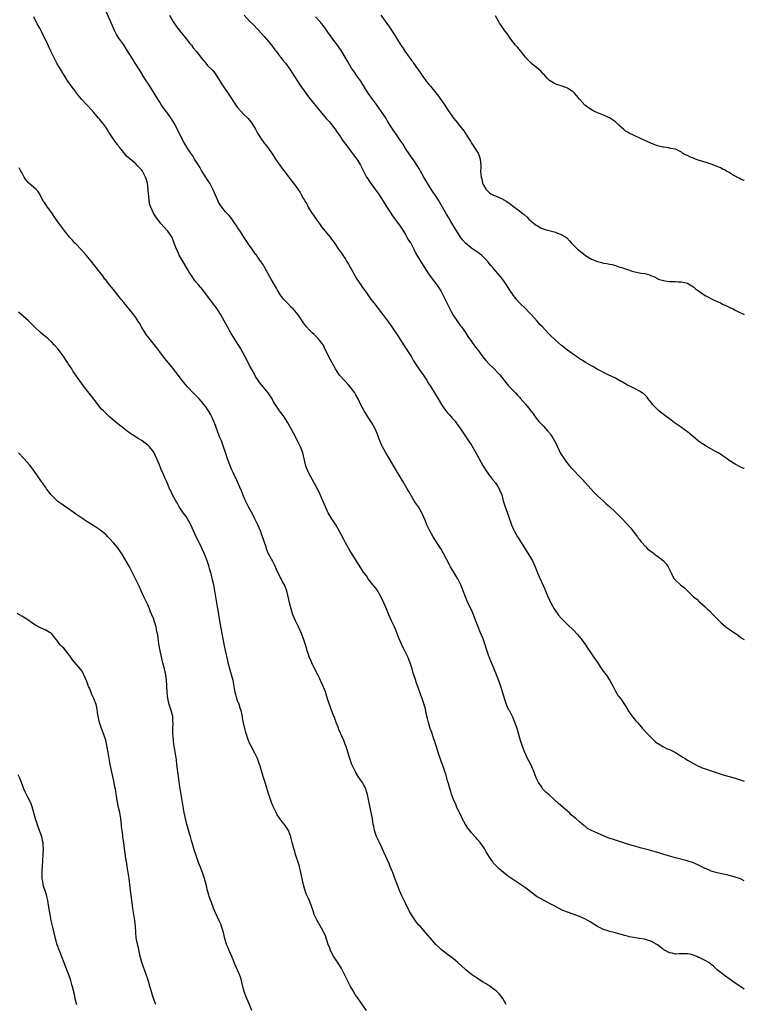
# Model space of a CAD drawing. Units: inches. Extents: x 2559000 to 2562000, y 1509000 to 1512000.
# Drawn here: x 2561758 to 2562000, y 1509569 to 1509898 of the extents above; entities that cross this region are included whole.
import ezdxf

# ---------------------------------------------------------------- set-up
doc = ezdxf.new("R2010")
doc.units = ezdxf.units.IN
doc.header["$MEASUREMENT"] = 0
doc.layers.add('LD25591509_10ft', color=113, linetype='Continuous')

msp = doc.modelspace()

# ---------------------------------------------------------------- linework, layer by layer
at = {"layer": 'LD25591509_10ft'}
for points, elevation in [([(2562000, 1509574.05), (2561998.82, 1509574.82), (2561997, 1509576.06), (2561995.74, 1509577), (2561993, 1509578.94), (2561991.81, 1509579.81), (2561991, 1509580.54), (2561990.74, 1509580.74), (2561990.48, 1509581), (2561989.7, 1509581.7), (2561989, 1509582.36), (2561988.13, 1509583), (2561987, 1509583.65), (2561986.05, 1509584.05), (2561985, 1509584.6), (2561984.7, 1509584.7), (2561984.12, 1509585), (2561983, 1509585.46), (2561982.4, 1509585.6), (2561981, 1509585.89), (2561978.16, 1509585.84), (2561977, 1509585.79), (2561975.95, 1509586.05), (2561975, 1509586.22), (2561973.21, 1509587.21), (2561972.04, 1509588.04), (2561971, 1509588.88), (2561970.82, 1509589), (2561969.65, 1509589.65), (2561969, 1509589.97), (2561967, 1509590.64), (2561966.71, 1509590.71), (2561965.05, 1509591), (2561963, 1509591.28), (2561961.58, 1509591.58), (2561961, 1509591.71), (2561960, 1509592), (2561959, 1509592.33), (2561958.48, 1509592.48), (2561957, 1509592.92), (2561955, 1509593.35), (2561954.49, 1509593.51), (2561953, 1509593.95), (2561951, 1509595.04), (2561949.81, 1509595.81), (2561948.59, 1509596.59), (2561947.86, 1509597), (2561947, 1509597.45), (2561945, 1509598.32), (2561941, 1509599.76), (2561940.13, 1509600.13), (2561939, 1509600.58), (2561937, 1509601.61), (2561935, 1509602.71), (2561933.51, 1509603.51), (2561932.19, 1509604.19), (2561930.92, 1509604.92), (2561929, 1509606.29), (2561927, 1509607.88), (2561925, 1509609.25), (2561923, 1509610.53), (2561922.3, 1509611), (2561921, 1509611.94), (2561919.63, 1509613), (2561919, 1509613.51), (2561918.21, 1509614.21), (2561917.19, 1509615.19), (2561916.27, 1509616.27), (2561915.75, 1509617), (2561915, 1509618.14), (2561914.49, 1509619), (2561913.9, 1509619.9), (2561913.3, 1509621), (2561913, 1509621.45), (2561911.89, 1509623), (2561911, 1509624.05), (2561910.54, 1509624.54), (2561910.16, 1509625), (2561909, 1509626.29), (2561908.4, 1509627), (2561907.82, 1509627.82), (2561906.97, 1509628.97), (2561905.87, 1509631), (2561905.63, 1509631.63), (2561904.87, 1509633.13), (2561904.05, 1509635), (2561903.75, 1509635.75), (2561903.13, 1509637), (2561902.56, 1509638.56), (2561902.35, 1509639), (2561902.06, 1509640.06), (2561901.74, 1509641), (2561901.22, 1509643), (2561901.16, 1509643.16), (2561900.51, 1509645.49), (2561900.01, 1509647), (2561899.73, 1509647.73), (2561899.31, 1509649), (2561899, 1509649.79), (2561897.9, 1509653), (2561897.39, 1509654.61), (2561897.22, 1509655.22), (2561897, 1509655.88), (2561896.75, 1509656.75), (2561896.47, 1509657.53), (2561895.75, 1509659.75), (2561895.27, 1509661), (2561895, 1509661.85), (2561894.67, 1509663), (2561894.37, 1509664.37), (2561893.92, 1509666.08), (2561893.61, 1509667.61), (2561892.57, 1509671), (2561892.16, 1509672.16), (2561891.07, 1509675), (2561890.55, 1509676.55), (2561890.39, 1509677), (2561889.75, 1509679), (2561889.55, 1509679.55), (2561889.17, 1509681), (2561888.56, 1509683), (2561888.08, 1509684.08), (2561887.74, 1509685), (2561886.74, 1509687), (2561886.15, 1509688.15), (2561885.75, 1509689), (2561884.88, 1509691), (2561884.12, 1509693), (2561883.3, 1509695), (2561882.37, 1509697), (2561881.47, 1509699), (2561880.66, 1509701), (2561879.8, 1509703), (2561878.88, 1509704.88), (2561877.38, 1509707.38), (2561877, 1509707.93), (2561876.54, 1509708.54), (2561876.14, 1509709), (2561875, 1509710.42), (2561874.55, 1509711), (2561873.94, 1509711.94), (2561873, 1509713.24), (2561871.9, 1509715), (2561871.55, 1509715.55), (2561871, 1509716.3), (2561869.96, 1509717.96), (2561869, 1509719.5), (2561868.45, 1509720.45), (2561867.03, 1509723), (2561866.36, 1509724.36), (2561864.92, 1509727), (2561864.25, 1509728.25), (2561863.73, 1509729), (2561862.45, 1509731), (2561861.23, 1509733), (2561861, 1509733.43), (2561860.26, 1509735), (2561859.42, 1509737), (2561858.08, 1509740.08), (2561856, 1509744), (2561855.41, 1509745), (2561855, 1509745.76), (2561854.4, 1509747), (2561854.01, 1509748.01), (2561853.68, 1509749), (2561853.53, 1509749.53), (2561852.7, 1509753), (2561852.01, 1509755), (2561851.69, 1509755.69), (2561851.01, 1509757), (2561849.59, 1509759.59), (2561848.88, 1509761), (2561847.79, 1509763), (2561846.52, 1509765), (2561845.89, 1509765.89), (2561845, 1509767.05), (2561844.19, 1509768.19), (2561843.65, 1509769), (2561843, 1509770.07), (2561842.47, 1509771), (2561841.21, 1509773), (2561838.4, 1509776.4), (2561837.98, 1509777), (2561837, 1509778.51), (2561836.7, 1509779), (2561835.61, 1509781), (2561835, 1509782.14), (2561834.03, 1509784.03), (2561831.92, 1509787.92), (2561828.84, 1509792.84), (2561827.57, 1509795), (2561826.52, 1509797), (2561825.28, 1509799.28), (2561824.49, 1509800.49), (2561824.14, 1509801), (2561822.65, 1509803), (2561819.34, 1509807.34), (2561817.95, 1509809), (2561817, 1509810.2), (2561816.39, 1509811), (2561815.83, 1509811.83), (2561815.07, 1509813), (2561812.78, 1509816.78), (2561811.53, 1509819), (2561811, 1509820.16), (2561810.6, 1509821), (2561809.82, 1509823), (2561809.61, 1509823.61), (2561809, 1509825.04), (2561807.67, 1509827), (2561806.42, 1509828.42), (2561805.46, 1509829.46), (2561804.25, 1509831), (2561803.75, 1509831.75), (2561802.95, 1509833), (2561802.03, 1509835), (2561801.75, 1509835.75), (2561801.49, 1509837), (2561801.4, 1509838.6), (2561801.25, 1509839.25), (2561801.18, 1509841), (2561800.89, 1509843), (2561800.46, 1509844.46), (2561800.28, 1509845), (2561799.26, 1509847), (2561799, 1509847.36), (2561798.16, 1509848.16), (2561797.42, 1509849), (2561797, 1509849.4), (2561795.05, 1509851.05), (2561793.98, 1509851.98), (2561793, 1509853.2), (2561791.6, 1509855), (2561791.32, 1509855.32), (2561791, 1509855.77), (2561790.44, 1509856.44), (2561790.08, 1509857), (2561788.7, 1509859), (2561788.03, 1509860.03), (2561787.44, 1509861), (2561787, 1509861.69), (2561786.02, 1509863), (2561785, 1509864.25), (2561784.63, 1509864.63), (2561783, 1509866.53), (2561781, 1509868.79), (2561778.95, 1509871), (2561777.3, 1509873), (2561777, 1509873.39), (2561775.46, 1509875.46), (2561774.39, 1509877), (2561773.85, 1509877.85), (2561771.89, 1509881), (2561770.69, 1509883), (2561769.64, 1509885), (2561768.71, 1509887), (2561768.18, 1509888.18), (2561767, 1509890.68), (2561765.84, 1509893), (2561765.55, 1509893.55), (2561765, 1509894.68), (2561764.18, 1509896.18), (2561763, 1509898.42)], 9550), ([(2562000, 1509610.23), (2561999, 1509610.75), (2561998.37, 1509611), (2561997, 1509611.5), (2561995.8, 1509611.8), (2561995, 1509612.03), (2561994.18, 1509612.18), (2561993, 1509612.47), (2561992.55, 1509612.55), (2561990.93, 1509612.93), (2561989.37, 1509613.37), (2561989, 1509613.5), (2561988.14, 1509613.86), (2561987, 1509614.31), (2561985, 1509615.31), (2561983, 1509616.19), (2561980.91, 1509616.91), (2561977, 1509617.93), (2561973.18, 1509619), (2561971.52, 1509619.52), (2561971, 1509619.65), (2561969.98, 1509619.98), (2561969, 1509620.21), (2561968.4, 1509620.4), (2561967, 1509620.78), (2561965.27, 1509621.27), (2561964.55, 1509621.45), (2561963, 1509621.89), (2561961, 1509622.47), (2561959.08, 1509623.08), (2561957, 1509623.76), (2561954.62, 1509624.62), (2561953, 1509625.25), (2561951, 1509626.08), (2561949.04, 1509627), (2561947.73, 1509627.73), (2561947, 1509628.32), (2561946.59, 1509628.59), (2561945, 1509629.93), (2561943.8, 1509631), (2561943.35, 1509631.35), (2561942.29, 1509632.29), (2561941.54, 1509633), (2561941, 1509633.44), (2561937.97, 1509635.97), (2561935, 1509638.77), (2561933.83, 1509639.83), (2561932.85, 1509640.85), (2561932.2, 1509641.8), (2561931.33, 1509643), (2561931.22, 1509643.22), (2561930.59, 1509644.59), (2561929.68, 1509647), (2561929.48, 1509647.48), (2561928.76, 1509649), (2561927.7, 1509651), (2561926.75, 1509653), (2561926, 1509655), (2561925.36, 1509657), (2561924.19, 1509661), (2561923.38, 1509663.38), (2561922.8, 1509664.8), (2561921.63, 1509667), (2561921.39, 1509667.39), (2561921, 1509668.18), (2561920.75, 1509668.75), (2561920, 1509671), (2561919.79, 1509671.79), (2561919, 1509674.44), (2561918.35, 1509676.35), (2561917.81, 1509677.81), (2561917.39, 1509679), (2561916.25, 1509681.76), (2561915.46, 1509683.46), (2561914.9, 1509684.9), (2561914.83, 1509685.17), (2561913.89, 1509687.89), (2561913.59, 1509689), (2561912.91, 1509691), (2561912.02, 1509693), (2561911.19, 1509695), (2561910.61, 1509696.61), (2561909.7, 1509699), (2561909.48, 1509699.48), (2561909, 1509700.64), (2561908.84, 1509701), (2561907.57, 1509703.57), (2561906.97, 1509705), (2561906.2, 1509707), (2561905.85, 1509707.85), (2561905.42, 1509709), (2561905, 1509709.85), (2561904.41, 1509711), (2561903.86, 1509711.86), (2561901.96, 1509715), (2561901.62, 1509715.62), (2561899.6, 1509719.6), (2561898.86, 1509720.86), (2561897, 1509723.75), (2561896.21, 1509725), (2561895.09, 1509727), (2561894.12, 1509729), (2561893.5, 1509730.5), (2561892.41, 1509733), (2561891.29, 1509735), (2561891, 1509735.47), (2561890.35, 1509736.35), (2561889.92, 1509737), (2561888.06, 1509740.06), (2561887.58, 1509741), (2561886.61, 1509742.61), (2561886.4, 1509743), (2561885.85, 1509743.85), (2561883.96, 1509747), (2561881.62, 1509751), (2561880.63, 1509752.63), (2561880.42, 1509753), (2561879.33, 1509755), (2561879, 1509755.73), (2561878.46, 1509757), (2561877.51, 1509759.51), (2561876.86, 1509761), (2561875.72, 1509763), (2561874.41, 1509765), (2561873.19, 1509767), (2561872.13, 1509769), (2561871.15, 1509771), (2561870.4, 1509772.4), (2561870.05, 1509773), (2561869.62, 1509773.62), (2561869, 1509774.46), (2561868.58, 1509775), (2561867.83, 1509775.83), (2561866.71, 1509777), (2561865, 1509778.93), (2561864.15, 1509780.15), (2561863.6, 1509781), (2561862.48, 1509783), (2561862, 1509784), (2561861.47, 1509785), (2561860.03, 1509788.03), (2561859.48, 1509789), (2561859, 1509789.68), (2561857.98, 1509791), (2561857.49, 1509791.49), (2561856.48, 1509792.48), (2561855.9, 1509793), (2561855, 1509793.92), (2561854.01, 1509795), (2561853, 1509796.41), (2561851.19, 1509799), (2561849.52, 1509801), (2561849, 1509801.5), (2561847.56, 1509803), (2561847, 1509803.55), (2561846.32, 1509804.32), (2561845.45, 1509805.45), (2561845, 1509806.11), (2561844.43, 1509807), (2561843.93, 1509807.93), (2561843.28, 1509809), (2561842.17, 1509811), (2561841.77, 1509811.77), (2561841.04, 1509813), (2561839.93, 1509815), (2561839.62, 1509815.62), (2561839, 1509816.5), (2561838.81, 1509816.81), (2561838.66, 1509817), (2561837.77, 1509818.23), (2561837.14, 1509819.14), (2561837, 1509819.33), (2561836.34, 1509820.34), (2561835.84, 1509821), (2561835, 1509822.2), (2561833.89, 1509823.89), (2561833, 1509825.17), (2561831.81, 1509827), (2561831, 1509828.2), (2561830.5, 1509829), (2561829.88, 1509829.88), (2561829.03, 1509831.03), (2561828.13, 1509832.13), (2561827, 1509833.41), (2561825.69, 1509835), (2561825.41, 1509835.41), (2561824.65, 1509836.65), (2561824.47, 1509837), (2561822.78, 1509841), (2561821.69, 1509843), (2561821.43, 1509843.43), (2561821, 1509844.09), (2561819, 1509847.24), (2561818.34, 1509848.34), (2561816.66, 1509851), (2561816.04, 1509852.04), (2561815.38, 1509853), (2561814.44, 1509854.44), (2561814.06, 1509855), (2561812.9, 1509856.9), (2561811.81, 1509859), (2561810.92, 1509860.92), (2561809.86, 1509863), (2561809.55, 1509863.55), (2561808.74, 1509864.74), (2561807, 1509867.06), (2561806.21, 1509868.21), (2561805.64, 1509869), (2561805, 1509869.98), (2561804.37, 1509871), (2561803.87, 1509871.87), (2561801.91, 1509875), (2561801, 1509876.33), (2561800.74, 1509876.74), (2561800.59, 1509877), (2561799.21, 1509879.21), (2561799, 1509879.54), (2561798.47, 1509880.47), (2561796.85, 1509883), (2561796.16, 1509884.16), (2561795.58, 1509885), (2561795, 1509885.92), (2561793.83, 1509887.83), (2561793, 1509889.1), (2561791.36, 1509891.36), (2561790.6, 1509892.6), (2561789.94, 1509893.94), (2561788.61, 1509897), (2561787, 1509900.47)], 9540), ([(2561808.23, 1509899), (2561809.35, 1509897), (2561810.03, 1509896.03), (2561810.73, 1509895), (2561814, 1509891), (2561815, 1509889.68), (2561815.57, 1509889), (2561816.17, 1509888.17), (2561817.14, 1509887), (2561818.73, 1509885), (2561819, 1509884.62), (2561819.74, 1509883.74), (2561820.38, 1509883), (2561821, 1509882.24), (2561822.63, 1509880.63), (2561823.54, 1509879.54), (2561825, 1509877.2), (2561825.81, 1509875.81), (2561826.35, 1509875), (2561828.27, 1509872.27), (2561830.45, 1509869), (2561831, 1509868.25), (2561832.05, 1509867), (2561833, 1509865.98), (2561834.49, 1509864.49), (2561835.42, 1509863.42), (2561835.71, 1509863), (2561836.95, 1509861), (2561837.67, 1509859.67), (2561838.07, 1509859), (2561839, 1509857.55), (2561840.12, 1509856.12), (2561841, 1509854.98), (2561842.6, 1509852.6), (2561843.64, 1509851), (2561845.07, 1509849), (2561845.9, 1509847.9), (2561846.71, 1509846.71), (2561849, 1509843.7), (2561849.62, 1509843), (2561851.08, 1509841), (2561851.85, 1509839.85), (2561852.34, 1509839), (2561853, 1509837.77), (2561853.29, 1509837.29), (2561853.43, 1509837), (2561854.05, 1509836.05), (2561854.55, 1509835), (2561855.8, 1509833), (2561856.31, 1509832.31), (2561857.16, 1509831), (2561858.59, 1509829), (2561859, 1509828.45), (2561859.67, 1509827.67), (2561860.18, 1509827), (2561861.83, 1509825), (2561862.33, 1509824.33), (2561863.16, 1509823.16), (2561864.61, 1509821), (2561865, 1509820.48), (2561865.61, 1509819.61), (2561867, 1509817.59), (2561867.36, 1509817), (2561867.96, 1509815.96), (2561868.54, 1509815), (2561869.41, 1509813.41), (2561869.66, 1509813), (2561870.14, 1509812.14), (2561870.81, 1509811), (2561872.09, 1509809), (2561872.48, 1509808.48), (2561873, 1509807.69), (2561873.29, 1509807.29), (2561873.49, 1509807), (2561874.67, 1509805.33), (2561875.81, 1509803.81), (2561876.39, 1509803), (2561879.28, 1509799.28), (2561880.98, 1509797), (2561881.83, 1509795.83), (2561882.41, 1509795), (2561883, 1509794.1), (2561884.27, 1509792.27), (2561886.38, 1509789), (2561887.71, 1509787), (2561888.99, 1509785), (2561889.71, 1509783.71), (2561890.16, 1509783), (2561892.08, 1509780.08), (2561892.88, 1509779), (2561894.18, 1509777), (2561894.48, 1509776.48), (2561895.41, 1509775), (2561897.84, 1509771), (2561899, 1509769.12), (2561899.85, 1509767.85), (2561900.5, 1509767), (2561901, 1509766.37), (2561901.63, 1509765.63), (2561902.24, 1509765), (2561902.59, 1509764.59), (2561903.52, 1509763.52), (2561903.94, 1509763), (2561905.36, 1509761), (2561907.99, 1509757), (2561909, 1509755.51), (2561910.69, 1509752.69), (2561912.79, 1509748.79), (2561913.53, 1509747.53), (2561913.87, 1509747), (2561915, 1509745.41), (2561916.06, 1509744.06), (2561917.01, 1509743), (2561917.75, 1509741.75), (2561918.26, 1509741), (2561918.46, 1509740.46), (2561919.07, 1509739), (2561919.61, 1509737), (2561920.23, 1509735), (2561921, 1509732.93), (2561921.51, 1509731.51), (2561922.36, 1509729), (2561923.16, 1509727.16), (2561923.23, 1509727), (2561924.35, 1509725), (2561925, 1509723.93), (2561928.16, 1509719), (2561929, 1509717.58), (2561929.31, 1509717), (2561930.22, 1509715), (2561931.04, 1509713), (2561931.6, 1509711.6), (2561931.89, 1509711), (2561933.48, 1509707.48), (2561934.09, 1509705.91), (2561934.47, 1509705), (2561934.65, 1509704.65), (2561935, 1509703.85), (2561935.29, 1509703.29), (2561935.42, 1509703), (2561936.55, 1509701), (2561937, 1509700.27), (2561937.54, 1509699.54), (2561937.96, 1509699), (2561939, 1509697.74), (2561941, 1509695.74), (2561943, 1509693.83), (2561944.38, 1509692.38), (2561945, 1509691.67), (2561945.55, 1509691), (2561946.99, 1509689), (2561947.78, 1509687.78), (2561948.33, 1509687), (2561949, 1509686), (2561949.72, 1509685), (2561951, 1509683.03), (2561952.64, 1509680.64), (2561953.88, 1509679), (2561955.18, 1509677), (2561955.78, 1509675.78), (2561956.22, 1509675), (2561957, 1509673.54), (2561957.98, 1509671.98), (2561958.71, 1509671), (2561959, 1509670.58), (2561960.03, 1509669), (2561961, 1509667.45), (2561961.16, 1509667.16), (2561961.97, 1509666.03), (2561962.81, 1509664.81), (2561963.7, 1509663.7), (2561964.33, 1509663), (2561965, 1509662.3), (2561966.09, 1509661), (2561967.53, 1509659.53), (2561967.98, 1509659), (2561969, 1509657.93), (2561969.97, 1509657), (2561970.51, 1509656.51), (2561971, 1509656.11), (2561972.81, 1509655), (2561973, 1509654.9), (2561974.31, 1509654.31), (2561975, 1509654.04), (2561977, 1509653.03), (2561979.5, 1509651.5), (2561980.29, 1509651), (2561981, 1509650.52), (2561983, 1509649.34), (2561984.55, 1509648.55), (2561985.95, 1509647.95), (2561987, 1509647.59), (2561987.42, 1509647.42), (2561989, 1509646.93), (2561993, 1509645.61), (2561995, 1509645.02), (2561997, 1509644.47), (2561999.61, 1509643.61), (2562000, 1509643.47)], 9530), ([(2561833.19, 1509899), (2561834.98, 1509897), (2561836.04, 1509896.04), (2561838.01, 1509894.01), (2561839.86, 1509891.86), (2561840.63, 1509891), (2561842.34, 1509889), (2561843, 1509888.1), (2561843.45, 1509887.45), (2561843.82, 1509887), (2561845, 1509885.46), (2561845.19, 1509885.19), (2561845.35, 1509885), (2561846.06, 1509884.06), (2561847, 1509882.99), (2561848.45, 1509881), (2561849.46, 1509879.46), (2561850.99, 1509877), (2561851.8, 1509875.8), (2561852.32, 1509875), (2561853.75, 1509873), (2561855, 1509871.36), (2561857, 1509868.88), (2561859, 1509866.44), (2561860.57, 1509864.57), (2561861, 1509864.1), (2561861.5, 1509863.5), (2561861.97, 1509863), (2561862.41, 1509862.41), (2561863, 1509861.69), (2561863.52, 1509861), (2561864.11, 1509860.11), (2561865, 1509858.84), (2561866.24, 1509857), (2561867, 1509855.99), (2561867.71, 1509855), (2561869, 1509853.36), (2561869.99, 1509851.99), (2561870.74, 1509851), (2561871, 1509850.59), (2561871.95, 1509849), (2561872.3, 1509848.3), (2561873.01, 1509846.99), (2561874.01, 1509845), (2561874.38, 1509844.38), (2561875.27, 1509843), (2561877.72, 1509839.72), (2561879, 1509837.84), (2561879.55, 1509837), (2561880.08, 1509836.08), (2561880.79, 1509835), (2561881, 1509834.63), (2561882.05, 1509833), (2561882.41, 1509832.41), (2561883, 1509831.63), (2561883.26, 1509831.26), (2561885.02, 1509829), (2561886.28, 1509827), (2561887, 1509825.82), (2561887.48, 1509825), (2561888.01, 1509824.01), (2561888.72, 1509823), (2561889.76, 1509821), (2561890.15, 1509820.15), (2561890.73, 1509819), (2561891.95, 1509817), (2561892.38, 1509816.38), (2561894.69, 1509812.69), (2561895, 1509812.27), (2561895.5, 1509811.5), (2561897.44, 1509809), (2561898.07, 1509808.07), (2561898.77, 1509807), (2561899, 1509806.58), (2561899.8, 1509805), (2561900.74, 1509803), (2561901.73, 1509801), (2561902.18, 1509800.18), (2561902.92, 1509798.91), (2561904.51, 1509796.51), (2561905.34, 1509795.34), (2561905.63, 1509795), (2561907, 1509793.1), (2561907.82, 1509791.82), (2561909, 1509790.18), (2561909.46, 1509789.46), (2561909.82, 1509789), (2561910.3, 1509788.3), (2561911, 1509787.44), (2561912.83, 1509785), (2561913.79, 1509783.79), (2561915, 1509782.46), (2561916.52, 1509781), (2561917.74, 1509779.74), (2561918.42, 1509779), (2561920.05, 1509777), (2561920.47, 1509776.47), (2561921.4, 1509775.4), (2561923.71, 1509773), (2561924.3, 1509772.3), (2561925, 1509771.53), (2561925.24, 1509771.24), (2561927, 1509769.21), (2561927.99, 1509767.99), (2561928.85, 1509767), (2561929, 1509766.82), (2561930.62, 1509764.62), (2561931.51, 1509763.51), (2561933, 1509761.86), (2561934.38, 1509760.38), (2561935, 1509759.63), (2561935.29, 1509759.29), (2561935.51, 1509759), (2561936.26, 1509757.74), (2561936.73, 1509757), (2561936.83, 1509756.83), (2561937, 1509756.4), (2561937.46, 1509755.46), (2561937.64, 1509755), (2561938.24, 1509753.76), (2561938.63, 1509753), (2561939, 1509752.39), (2561939.58, 1509751.58), (2561939.95, 1509751), (2561941, 1509749.47), (2561942.15, 1509748.15), (2561943, 1509747.23), (2561945.19, 1509745), (2561946.07, 1509744.07), (2561949.85, 1509739.85), (2561951, 1509738.71), (2561953, 1509736.86), (2561953.95, 1509735.95), (2561955, 1509735.07), (2561957, 1509733.25), (2561958.12, 1509732.12), (2561959.13, 1509731.13), (2561961.19, 1509729), (2561962.03, 1509728.03), (2561962.87, 1509727), (2561964.33, 1509725), (2561964.59, 1509724.59), (2561965, 1509724.08), (2561965.45, 1509723.45), (2561967, 1509721.73), (2561967.74, 1509721), (2561968.45, 1509720.45), (2561969.62, 1509719.62), (2561970.41, 1509719), (2561971, 1509718.59), (2561973, 1509717), (2561973.99, 1509715.99), (2561974.62, 1509715), (2561975.57, 1509713), (2561976.01, 1509712.01), (2561976.66, 1509711), (2561977, 1509710.58), (2561978.74, 1509709), (2561980, 1509708), (2561983.09, 1509705), (2561984.14, 1509704.14), (2561985, 1509703.32), (2561985.19, 1509703.19), (2561987, 1509701.62), (2561987.66, 1509701), (2561988.35, 1509700.35), (2561989.65, 1509699), (2561991, 1509697.64), (2561992.33, 1509696.33), (2561993, 1509695.72), (2561993.89, 1509695), (2561995, 1509694.15), (2561998.03, 1509692.03), (2561999, 1509691.31), (2562000, 1509690.68)], 9520), ([(2562000, 1509747.73), (2561999.81, 1509747.81), (2561999, 1509748.16), (2561997.44, 1509749), (2561997, 1509749.22), (2561995, 1509750.46), (2561994.26, 1509751), (2561993, 1509751.87), (2561992.34, 1509752.35), (2561991.27, 1509753), (2561990.67, 1509753.33), (2561987.28, 1509755.28), (2561987, 1509755.42), (2561986.02, 1509756.02), (2561984.82, 1509756.82), (2561984.58, 1509757), (2561981, 1509760.02), (2561980.44, 1509760.44), (2561979, 1509761.45), (2561976.72, 1509763), (2561975, 1509764.33), (2561973.51, 1509765.51), (2561971.52, 1509767), (2561971.24, 1509767.24), (2561971, 1509767.45), (2561970.22, 1509768.22), (2561969.48, 1509769), (2561969, 1509769.64), (2561967.94, 1509771), (2561967.57, 1509771.57), (2561966.57, 1509772.57), (2561965.94, 1509773), (2561965.39, 1509773.39), (2561965, 1509773.61), (2561963.78, 1509774.22), (2561962.31, 1509775), (2561961, 1509775.62), (2561960.16, 1509776.16), (2561959, 1509776.77), (2561958.86, 1509776.86), (2561957, 1509777.88), (2561954.58, 1509779), (2561953, 1509779.77), (2561952.21, 1509780.21), (2561951, 1509780.86), (2561949.66, 1509781.66), (2561949, 1509782.01), (2561947, 1509783.18), (2561945.89, 1509783.89), (2561945, 1509784.42), (2561944.65, 1509784.65), (2561943, 1509785.78), (2561941, 1509787.22), (2561939, 1509788.82), (2561937, 1509790.55), (2561935, 1509792.47), (2561934.49, 1509793), (2561932.64, 1509795), (2561931.84, 1509795.84), (2561930.89, 1509796.89), (2561929.02, 1509799), (2561928.02, 1509800.02), (2561927.11, 1509801), (2561925.06, 1509803.05), (2561924.1, 1509804.1), (2561923.39, 1509805), (2561923, 1509805.52), (2561921.59, 1509807.59), (2561920.72, 1509809), (2561919.34, 1509811), (2561919, 1509811.44), (2561917.72, 1509813), (2561915.98, 1509815), (2561915.51, 1509815.51), (2561914.59, 1509816.59), (2561914.29, 1509817), (2561913, 1509818.32), (2561912.29, 1509819), (2561911.56, 1509819.56), (2561911, 1509819.95), (2561910.36, 1509820.36), (2561909.5, 1509821), (2561909, 1509821.34), (2561907.01, 1509823.01), (2561906.06, 1509824.06), (2561905.37, 1509825), (2561905, 1509825.54), (2561903.64, 1509827.64), (2561902.14, 1509830.14), (2561901.4, 1509831.4), (2561900.67, 1509832.67), (2561899.37, 1509835), (2561898.49, 1509836.49), (2561898.18, 1509837), (2561897, 1509838.83), (2561896.11, 1509840.11), (2561895.52, 1509841), (2561895, 1509841.88), (2561894.3, 1509843), (2561893.83, 1509843.83), (2561893.12, 1509845), (2561891.97, 1509847), (2561891.64, 1509847.64), (2561890.89, 1509848.89), (2561890.1, 1509850.1), (2561888.43, 1509852.43), (2561887, 1509854.53), (2561886.05, 1509856.05), (2561885.44, 1509857), (2561883.64, 1509859.64), (2561883, 1509860.56), (2561881, 1509863.7), (2561880.51, 1509864.51), (2561878.89, 1509867), (2561878.12, 1509868.12), (2561877.27, 1509869.27), (2561875.95, 1509871), (2561874.54, 1509873), (2561872.43, 1509876.43), (2561872.06, 1509877), (2561870.8, 1509878.8), (2561869.96, 1509879.96), (2561869, 1509881.39), (2561867.68, 1509883.68), (2561866.9, 1509885), (2561865.42, 1509887.42), (2561865, 1509887.99), (2561864.59, 1509888.59), (2561864.26, 1509889), (2561862.74, 1509891), (2561862.04, 1509892.04), (2561861.32, 1509893), (2561859.94, 1509895), (2561859.54, 1509895.54), (2561859, 1509896.2), (2561858.66, 1509896.66), (2561857, 1509898.45)], 9510), ([(2561878.79, 1509899), (2561880.21, 1509897), (2561880.56, 1509896.56), (2561881, 1509895.91), (2561881.39, 1509895.39), (2561883.78, 1509891.78), (2561884.23, 1509891), (2561885.46, 1509889), (2561886.07, 1509888.07), (2561886.72, 1509887), (2561888.17, 1509885), (2561888.54, 1509884.54), (2561889, 1509883.91), (2561889.42, 1509883.42), (2561889.69, 1509883), (2561891, 1509881.09), (2561891.87, 1509879.87), (2561893, 1509878.2), (2561893.53, 1509877.53), (2561893.92, 1509877), (2561895, 1509875.63), (2561895.29, 1509875.3), (2561898.01, 1509872.01), (2561899, 1509870.58), (2561900.06, 1509869), (2561901, 1509867.52), (2561902.77, 1509865), (2561903, 1509864.7), (2561903.78, 1509863.78), (2561905, 1509862.24), (2561906.45, 1509860.45), (2561907, 1509859.55), (2561907.24, 1509859.24), (2561907.39, 1509859), (2561908.62, 1509857), (2561909, 1509856.33), (2561909.56, 1509855.56), (2561909.94, 1509855), (2561910.36, 1509854.36), (2561911, 1509853.26), (2561911.18, 1509853), (2561911.72, 1509851.72), (2561911.95, 1509851), (2561911.98, 1509850.01), (2561912.08, 1509849), (2561912.09, 1509848.09), (2561912.05, 1509847), (2561912.13, 1509845.87), (2561912.23, 1509845), (2561912.4, 1509844.4), (2561912.73, 1509843), (2561913, 1509842.34), (2561913.79, 1509841), (2561914.36, 1509840.36), (2561915, 1509839.75), (2561915.46, 1509839.46), (2561916.34, 1509839), (2561917, 1509838.71), (2561918.23, 1509838.22), (2561919, 1509837.88), (2561920.8, 1509836.8), (2561922, 1509836.01), (2561923, 1509835.23), (2561925, 1509833.76), (2561925.93, 1509833), (2561926.54, 1509832.54), (2561927.59, 1509831.59), (2561928.18, 1509831), (2561929.67, 1509829.67), (2561930.55, 1509829), (2561930.81, 1509828.81), (2561931, 1509828.69), (2561932.1, 1509828.1), (2561933.55, 1509827.55), (2561937, 1509826.62), (2561937.66, 1509826.34), (2561939, 1509825.87), (2561940.43, 1509825), (2561940.75, 1509824.75), (2561941.73, 1509823.73), (2561942.34, 1509823), (2561942.66, 1509822.66), (2561944.33, 1509821), (2561944.69, 1509820.69), (2561947, 1509818.86), (2561949, 1509817.66), (2561951, 1509816.79), (2561952.48, 1509816.48), (2561953, 1509816.31), (2561954.14, 1509816.14), (2561955, 1509815.95), (2561955.8, 1509815.8), (2561957, 1509815.5), (2561957.4, 1509815.4), (2561958.43, 1509815), (2561959, 1509814.82), (2561961, 1509814.13), (2561962.27, 1509813.73), (2561963, 1509813.52), (2561965.54, 1509813), (2561966.8, 1509812.8), (2561968.36, 1509812.36), (2561969, 1509812.07), (2561969.79, 1509811.79), (2561971, 1509811.12), (2561971.32, 1509811), (2561973, 1509810.51), (2561973.64, 1509810.36), (2561975, 1509810.2), (2561975.88, 1509810.12), (2561977, 1509810.14), (2561977.92, 1509810.08), (2561979, 1509810.06), (2561981, 1509809.57), (2561981.92, 1509809), (2561983, 1509808.35), (2561983.72, 1509807.72), (2561984.67, 1509807), (2561987, 1509805.5), (2561989.98, 1509803.98), (2561991, 1509803.5), (2561991.33, 1509803.33), (2561992.07, 1509803), (2561993, 1509802.53), (2561993.89, 1509802.11), (2561995, 1509801.56), (2561996.23, 1509801), (2561996.75, 1509800.75), (2561998.07, 1509800.07), (2562000, 1509799.11)], 9500), ([(2562000, 1509843.81), (2561999.87, 1509843.87), (2561999, 1509844.24), (2561998.52, 1509844.52), (2561997.53, 1509845), (2561997.2, 1509845.2), (2561997, 1509845.29), (2561996.33, 1509845.67), (2561995, 1509846.48), (2561994.07, 1509847), (2561993.4, 1509847.4), (2561993, 1509847.58), (2561992.06, 1509848.06), (2561991, 1509848.54), (2561989, 1509849.34), (2561987, 1509850), (2561985, 1509850.58), (2561983.71, 1509851), (2561983, 1509851.26), (2561981.78, 1509851.78), (2561981, 1509852.17), (2561980.43, 1509852.43), (2561979.41, 1509853), (2561979, 1509853.27), (2561977, 1509854.28), (2561975.41, 1509854.59), (2561974.75, 1509854.75), (2561973, 1509854.95), (2561972.8, 1509855), (2561971, 1509855.43), (2561969, 1509856.17), (2561966.84, 1509857.16), (2561961.63, 1509859.63), (2561961, 1509860.02), (2561960.36, 1509860.36), (2561959.7, 1509861), (2561958.23, 1509862.23), (2561957.51, 1509863), (2561957, 1509863.45), (2561955, 1509864.73), (2561953, 1509865.65), (2561951.87, 1509866.13), (2561951, 1509866.48), (2561949.84, 1509867), (2561949.28, 1509867.28), (2561948.06, 1509868.06), (2561947, 1509868.86), (2561946.85, 1509869), (2561945.08, 1509871), (2561944.16, 1509872.16), (2561943.36, 1509873), (2561943, 1509873.33), (2561941, 1509874.7), (2561940.19, 1509875), (2561939.3, 1509875.3), (2561937.8, 1509875.8), (2561937, 1509876.03), (2561936.39, 1509876.39), (2561935, 1509877.26), (2561934.15, 1509878.15), (2561933.19, 1509879.19), (2561933, 1509879.37), (2561932.25, 1509880.25), (2561931.4, 1509881), (2561929, 1509882.92), (2561927.96, 1509883.96), (2561927, 1509884.98), (2561926.15, 1509886.15), (2561925.42, 1509887), (2561925.24, 1509887.24), (2561925, 1509887.51), (2561924.33, 1509888.33), (2561923.69, 1509889), (2561922.16, 1509891), (2561921.73, 1509891.73), (2561920.9, 1509892.9), (2561920.81, 1509893), (2561920.17, 1509893.83), (2561919, 1509895.43), (2561918.4, 1509896.4), (2561918.01, 1509897), (2561917, 1509898.77)], 9490), ([(2561920.57, 1509569), (2561919.99, 1509570.01), (2561919.46, 1509571), (2561919.27, 1509571.27), (2561918.39, 1509572.39), (2561917.79, 1509573), (2561917.37, 1509573.37), (2561917, 1509573.68), (2561915.2, 1509575), (2561913.87, 1509575.87), (2561913, 1509576.35), (2561912.62, 1509576.62), (2561911, 1509577.61), (2561909.01, 1509579.01), (2561907.89, 1509579.89), (2561907, 1509580.66), (2561904.46, 1509583), (2561903.66, 1509583.66), (2561903, 1509584.15), (2561902.53, 1509584.53), (2561901, 1509585.61), (2561899, 1509587.2), (2561898.1, 1509588.1), (2561897.08, 1509589), (2561895.17, 1509591.17), (2561893.7, 1509593), (2561893, 1509593.77), (2561891.95, 1509595), (2561891.47, 1509595.47), (2561890.55, 1509596.55), (2561889, 1509598.83), (2561888.24, 1509600.24), (2561886.83, 1509603), (2561885.84, 1509605), (2561884.95, 1509607), (2561884.39, 1509608.39), (2561883.75, 1509610.25), (2561883.33, 1509611.33), (2561882.73, 1509613), (2561882.55, 1509613.45), (2561881.9, 1509615), (2561881.62, 1509615.62), (2561879.82, 1509619.82), (2561879, 1509621.59), (2561878.27, 1509623), (2561877.35, 1509625), (2561876.67, 1509627), (2561876.38, 1509628.38), (2561876.26, 1509629), (2561875.94, 1509631), (2561875.57, 1509633), (2561874.77, 1509636.77), (2561874.31, 1509639), (2561874.02, 1509640.02), (2561873.71, 1509641), (2561873, 1509642.4), (2561872.63, 1509643), (2561871.95, 1509643.95), (2561871.24, 1509645), (2561870.41, 1509646.41), (2561870.07, 1509647), (2561869.12, 1509649), (2561868.38, 1509651), (2561868.05, 1509652.05), (2561867.18, 1509655), (2561867, 1509655.5), (2561866.42, 1509657), (2561865.99, 1509658.01), (2561864.76, 1509660.76), (2561864.48, 1509661.52), (2561863.9, 1509663), (2561863.16, 1509665), (2561863, 1509665.4), (2561861.67, 1509669), (2561861, 1509670.96), (2561860.53, 1509672.53), (2561860.37, 1509673), (2561859.92, 1509674.08), (2561859.43, 1509675.43), (2561858.8, 1509676.8), (2561858.68, 1509677), (2561858.37, 1509677.63), (2561857.71, 1509679), (2561857, 1509680.39), (2561855.72, 1509683), (2561855.52, 1509683.52), (2561854.85, 1509685), (2561854.44, 1509686.44), (2561854.19, 1509687), (2561853.95, 1509687.95), (2561852.94, 1509691), (2561852.17, 1509693), (2561851.27, 1509695), (2561850.51, 1509696.51), (2561850.28, 1509697), (2561849.45, 1509699), (2561848.85, 1509701), (2561848.33, 1509703), (2561848.07, 1509704.07), (2561847.42, 1509707), (2561847, 1509708.07), (2561846.61, 1509709), (2561845.98, 1509709.98), (2561845.5, 1509711), (2561845.32, 1509711.32), (2561844.09, 1509713.91), (2561843.42, 1509715.42), (2561842.74, 1509716.73), (2561841.35, 1509719.35), (2561841, 1509720.12), (2561840.65, 1509721), (2561840.49, 1509721.51), (2561839.73, 1509723.73), (2561839.34, 1509725), (2561838.58, 1509727), (2561837.7, 1509729), (2561836.76, 1509731), (2561836.19, 1509732.19), (2561834.66, 1509735), (2561833.67, 1509737), (2561833, 1509738.5), (2561832.3, 1509740.3), (2561831.17, 1509742.83), (2561830.49, 1509744.49), (2561830.22, 1509745), (2561829.5, 1509746.5), (2561829, 1509747.59), (2561828.38, 1509749), (2561827.6, 1509751), (2561826.93, 1509753.07), (2561826.33, 1509755), (2561825.57, 1509757), (2561825, 1509758.37), (2561824.75, 1509759), (2561824.27, 1509760.27), (2561823.28, 1509763), (2561823, 1509763.69), (2561822.42, 1509765), (2561821.91, 1509765.91), (2561821.33, 1509767), (2561821, 1509767.5), (2561820.37, 1509768.37), (2561819.89, 1509769), (2561819, 1509770.09), (2561818.14, 1509771), (2561817, 1509772.24), (2561816.21, 1509773), (2561814.33, 1509775), (2561813.7, 1509775.7), (2561812.6, 1509777), (2561810.2, 1509780.2), (2561809, 1509781.75), (2561806.63, 1509784.63), (2561805, 1509786.72), (2561804.02, 1509788.02), (2561801.33, 1509791.33), (2561801, 1509791.78), (2561800.49, 1509792.49), (2561800.15, 1509793), (2561798.94, 1509795), (2561798.22, 1509796.22), (2561797.74, 1509797), (2561797, 1509798.13), (2561796.36, 1509799), (2561795, 1509800.74), (2561793, 1509803.18), (2561792.16, 1509804.16), (2561791.53, 1509805), (2561791, 1509805.66), (2561789.9, 1509807), (2561789, 1509808.14), (2561788.28, 1509809), (2561787, 1509810.7), (2561786.76, 1509811), (2561786.01, 1509812.01), (2561785, 1509813.32), (2561783.37, 1509815.37), (2561782.11, 1509817), (2561781, 1509818.32), (2561780.46, 1509819), (2561778.8, 1509820.8), (2561777, 1509822.72), (2561776.72, 1509823), (2561775.94, 1509823.94), (2561774.94, 1509825), (2561773, 1509827.39), (2561772.33, 1509828.33), (2561771, 1509830.09), (2561769.85, 1509831.85), (2561769, 1509833.07), (2561767.58, 1509835), (2561767, 1509835.9), (2561766.53, 1509836.53), (2561766.13, 1509837), (2561765.78, 1509837.78), (2561765.13, 1509839), (2561765.1, 1509839.1), (2561765, 1509839.27), (2561764.33, 1509840.33), (2561763.66, 1509841), (2561763, 1509841.48), (2561761.38, 1509843), (2561761.17, 1509843.17), (2561760.28, 1509844.28), (2561759.83, 1509845), (2561759, 1509846.48), (2561758.73, 1509847), (2561758.11, 1509848.11)], 9560), ([(2561873.97, 1509567), (2561871.05, 1509571.05), (2561870.25, 1509572.25), (2561869.49, 1509573.49), (2561868.63, 1509575), (2561868.07, 1509576.07), (2561867.61, 1509577), (2561866.14, 1509580.14), (2561865.68, 1509581), (2561865, 1509582.11), (2561863, 1509585.11), (2561862.02, 1509587), (2561861.71, 1509587.71), (2561861.24, 1509589), (2561860.16, 1509592.16), (2561859.75, 1509593), (2561859, 1509594.42), (2561857.51, 1509597), (2561857, 1509598.07), (2561856.58, 1509599), (2561856.19, 1509600.19), (2561855.23, 1509603), (2561855, 1509603.52), (2561854.52, 1509604.52), (2561854.32, 1509605), (2561853.89, 1509605.89), (2561853.36, 1509607.36), (2561852.93, 1509608.93), (2561852.1, 1509613), (2561851.47, 1509615.47), (2561850.35, 1509619), (2561850.05, 1509620.05), (2561849.72, 1509621), (2561849.15, 1509623), (2561848.78, 1509624.78), (2561848.71, 1509625), (2561848.51, 1509625.49), (2561847.98, 1509627), (2561846.59, 1509629), (2561845.85, 1509629.85), (2561845.03, 1509631.03), (2561844.22, 1509632.22), (2561843.8, 1509633), (2561842.87, 1509635), (2561842.32, 1509636.32), (2561841.39, 1509639), (2561840.13, 1509643), (2561839.52, 1509645), (2561838.51, 1509648.51), (2561838.35, 1509649), (2561837.96, 1509650.04), (2561837.63, 1509651), (2561837.45, 1509651.45), (2561836.79, 1509652.79), (2561835.37, 1509655.37), (2561835, 1509656.1), (2561834.6, 1509657), (2561834.41, 1509657.59), (2561833.92, 1509659), (2561833.72, 1509659.72), (2561833.44, 1509661), (2561833, 1509662.91), (2561832.64, 1509664.64), (2561832.58, 1509665), (2561832.14, 1509667), (2561831.88, 1509667.88), (2561831.48, 1509669), (2561831, 1509670.22), (2561830.71, 1509671), (2561830.37, 1509672.37), (2561830.19, 1509673), (2561829.87, 1509675), (2561829.52, 1509677), (2561828.99, 1509679), (2561828.4, 1509681), (2561827.88, 1509683), (2561827.74, 1509683.74), (2561827, 1509687.02), (2561826.66, 1509688.66), (2561826.18, 1509691), (2561825.52, 1509694.48), (2561825.07, 1509697), (2561824.48, 1509700.48), (2561824.33, 1509701.67), (2561823.44, 1509707), (2561823.05, 1509709), (2561822.65, 1509710.65), (2561822.24, 1509712.24), (2561821.59, 1509714.41), (2561821.35, 1509715.35), (2561820.82, 1509717), (2561820.11, 1509719), (2561819.77, 1509719.77), (2561819.19, 1509721), (2561817.79, 1509723.79), (2561817.16, 1509725), (2561815.42, 1509729), (2561814.31, 1509731), (2561813.8, 1509731.8), (2561813, 1509732.85), (2561811.54, 1509735), (2561811, 1509735.89), (2561810.61, 1509736.61), (2561810.36, 1509737), (2561809.29, 1509739), (2561808.56, 1509740.56), (2561808.32, 1509741), (2561807.78, 1509742.22), (2561807.34, 1509743.34), (2561806.72, 1509744.72), (2561806.58, 1509745), (2561806.26, 1509745.74), (2561805.47, 1509747.47), (2561804.92, 1509749), (2561804.09, 1509751), (2561803.12, 1509753), (2561803, 1509753.2), (2561801.56, 1509755), (2561801, 1509755.6), (2561800.2, 1509756.2), (2561799.2, 1509757), (2561799, 1509757.14), (2561797.8, 1509757.8), (2561795.95, 1509759), (2561795.36, 1509759.36), (2561794.2, 1509760.2), (2561793, 1509761.09), (2561791, 1509762.66), (2561789, 1509764.37), (2561788.29, 1509765), (2561787, 1509766.23), (2561786.22, 1509767), (2561785.63, 1509767.63), (2561784.7, 1509768.7), (2561784.45, 1509769), (2561783, 1509770.86), (2561779.46, 1509775.46), (2561778.32, 1509777), (2561776.15, 1509780.15), (2561775.65, 1509781), (2561774.59, 1509782.59), (2561774.35, 1509783), (2561773.79, 1509783.79), (2561773.02, 1509785), (2561771.58, 1509787), (2561771, 1509787.71), (2561769.86, 1509789), (2561769, 1509789.9), (2561767.75, 1509791), (2561767, 1509791.69), (2561766.26, 1509792.26), (2561765.38, 1509793), (2561763.25, 1509795), (2561762.16, 1509796.16), (2561761.24, 1509797), (2561757.92, 1509799.92)], 9570), ([(2561835.76, 1509567), (2561834.84, 1509569.16), (2561834.02, 1509571), (2561833.72, 1509571.72), (2561833.28, 1509573), (2561833, 1509574.05), (2561832.44, 1509576.44), (2561832.29, 1509577), (2561831.91, 1509578.09), (2561831.62, 1509579), (2561831.44, 1509579.44), (2561830.2, 1509582.21), (2561829.06, 1509585), (2561828.18, 1509587), (2561827.84, 1509587.84), (2561827.34, 1509589), (2561826.73, 1509591), (2561826.26, 1509593), (2561825.67, 1509595), (2561825.49, 1509595.49), (2561824.88, 1509596.88), (2561823.6, 1509599.6), (2561823, 1509601.11), (2561822.29, 1509603), (2561821.92, 1509603.92), (2561821.52, 1509605), (2561821.39, 1509605.39), (2561820.93, 1509607), (2561820.59, 1509608.59), (2561819.98, 1509611), (2561819.3, 1509613), (2561818.5, 1509615), (2561818.06, 1509616.06), (2561817.71, 1509617), (2561817.02, 1509619.02), (2561816.54, 1509620.54), (2561816.2, 1509621.8), (2561815.64, 1509623.64), (2561815.26, 1509625), (2561815, 1509625.86), (2561814.3, 1509628.3), (2561814.07, 1509629), (2561813.56, 1509631), (2561813.18, 1509633), (2561811.62, 1509642.38), (2561811.24, 1509645), (2561810.77, 1509649), (2561810.56, 1509650.56), (2561810.05, 1509653.95), (2561809.75, 1509655.75), (2561809.6, 1509657), (2561809.45, 1509658.55), (2561809.39, 1509659), (2561809.37, 1509659.37), (2561809.37, 1509661), (2561809.45, 1509663), (2561809.44, 1509663.44), (2561809.34, 1509665), (2561808.84, 1509667), (2561808.37, 1509668.37), (2561808.19, 1509669), (2561807.73, 1509671), (2561807.5, 1509673), (2561807.4, 1509675.4), (2561807.3, 1509677), (2561807.03, 1509679), (2561806.57, 1509681), (2561806.08, 1509683), (2561805.88, 1509683.88), (2561805.6, 1509685), (2561805.51, 1509685.51), (2561805.15, 1509687), (2561804.74, 1509689.26), (2561804.33, 1509692.33), (2561804.21, 1509693), (2561803.98, 1509694.02), (2561803.79, 1509695), (2561803.19, 1509697), (2561803, 1509697.52), (2561802.41, 1509699), (2561801.97, 1509699.97), (2561801.55, 1509701), (2561801, 1509702.26), (2561800.12, 1509704.12), (2561799.75, 1509705), (2561798.87, 1509707), (2561798.25, 1509708.25), (2561795.98, 1509713), (2561794.95, 1509715), (2561792.55, 1509719), (2561791.95, 1509719.95), (2561791.24, 1509721), (2561791, 1509721.31), (2561789.6, 1509723), (2561788.34, 1509724.34), (2561787.75, 1509725), (2561787, 1509725.76), (2561785.53, 1509727), (2561785, 1509727.42), (2561784.02, 1509728.02), (2561783, 1509728.69), (2561781, 1509729.93), (2561779, 1509731.23), (2561777, 1509732.59), (2561774.43, 1509734.43), (2561773.56, 1509735), (2561772.06, 1509736.06), (2561771, 1509736.82), (2561770.78, 1509737), (2561769, 1509738.77), (2561768.79, 1509739), (2561767.29, 1509741), (2561767, 1509741.41), (2561766.35, 1509742.35), (2561765.87, 1509743), (2561765.52, 1509743.52), (2561764.49, 1509745), (2561763.07, 1509747.07), (2561761.62, 1509749), (2561759.85, 1509751), (2561757.9, 1509753)], 9580), ([(2561803.69, 1509569), (2561802.92, 1509571), (2561802.46, 1509572.46), (2561802.04, 1509573.96), (2561801.73, 1509575), (2561801.55, 1509575.55), (2561801, 1509577.47), (2561800.49, 1509579), (2561799.08, 1509583), (2561798.6, 1509584.6), (2561798.5, 1509585), (2561797.89, 1509587.89), (2561797.53, 1509589.53), (2561797.21, 1509591.21), (2561797.01, 1509593), (2561796.89, 1509595), (2561796.72, 1509597), (2561796.42, 1509599), (2561796.06, 1509601), (2561795.77, 1509603), (2561795.22, 1509607), (2561795, 1509609), (2561794.8, 1509611), (2561794.53, 1509613), (2561794.18, 1509615), (2561794.03, 1509616.03), (2561793.83, 1509617), (2561793.6, 1509618.4), (2561793.49, 1509619.49), (2561793.29, 1509621), (2561793.01, 1509622.99), (2561792.74, 1509624.74), (2561792.69, 1509625.31), (2561792.47, 1509627), (2561792.31, 1509628.31), (2561792.25, 1509629), (2561792.01, 1509631), (2561791.66, 1509633), (2561791.26, 1509634.74), (2561790.79, 1509637), (2561790.57, 1509638.57), (2561790.48, 1509639), (2561790.32, 1509640.32), (2561789.97, 1509642.03), (2561789.79, 1509643), (2561788.88, 1509647), (2561788.46, 1509649), (2561788.12, 1509651), (2561787.82, 1509653), (2561787.42, 1509655.42), (2561787, 1509657.14), (2561786.34, 1509659), (2561785.58, 1509661), (2561784.97, 1509663), (2561784.42, 1509665.58), (2561784.07, 1509668.07), (2561783.82, 1509669), (2561783.09, 1509671), (2561782.39, 1509672.39), (2561782.12, 1509673), (2561781.55, 1509674.45), (2561781.3, 1509675), (2561780.73, 1509676.73), (2561780.62, 1509677), (2561780.29, 1509677.71), (2561779.75, 1509679), (2561779.49, 1509679.49), (2561779, 1509680.25), (2561778.68, 1509680.68), (2561775.96, 1509683.96), (2561775, 1509685.28), (2561773, 1509687.79), (2561772.4, 1509688.4), (2561771.86, 1509689), (2561771, 1509690.12), (2561770.59, 1509690.59), (2561769.72, 1509691.72), (2561769, 1509692.61), (2561768.8, 1509692.8), (2561768.51, 1509693), (2561767, 1509693.85), (2561766.23, 1509694.23), (2561765, 1509694.76), (2561763.54, 1509695.55), (2561762.32, 1509696.32), (2561761, 1509697.24), (2561759, 1509698.5), (2561757.43, 1509699.43)], 9590), ([(2561757.74, 1509645.74), (2561758.39, 1509644.39), (2561759.55, 1509641), (2561759.97, 1509639.97), (2561761, 1509638.07), (2561761.55, 1509637), (2561761.98, 1509635.98), (2561762.34, 1509635), (2561763, 1509632.73), (2561763.47, 1509631), (2561763.69, 1509630.31), (2561764.12, 1509629), (2561764.36, 1509628.37), (2561765.55, 1509625), (2561765.84, 1509623.84), (2561766, 1509623), (2561766.07, 1509622.07), (2561766.11, 1509621), (2561765.93, 1509617), (2561765.83, 1509615), (2561765.74, 1509613.74), (2561765.69, 1509611.69), (2561765.72, 1509611), (2561765.89, 1509610.11), (2561766.03, 1509609), (2561766.24, 1509608.24), (2561766.65, 1509607), (2561767, 1509605.97), (2561767.29, 1509605), (2561767.62, 1509603.62), (2561767.74, 1509603), (2561767.86, 1509602.14), (2561768.19, 1509600.19), (2561768.34, 1509599), (2561768.7, 1509597), (2561769.21, 1509594.79), (2561770.17, 1509591), (2561770.75, 1509589), (2561771.45, 1509587), (2561773.03, 1509583), (2561774.11, 1509580.11), (2561774.54, 1509579), (2561775, 1509577.75), (2561775.26, 1509577), (2561775.64, 1509575.64), (2561775.85, 1509575), (2561776.44, 1509572.44), (2561776.72, 1509571), (2561777.22, 1509569)], 9600)]:
    msp.add_lwpolyline(points, dxfattribs=dict(at, elevation=elevation))

doc.saveas('drawing.dxf')
